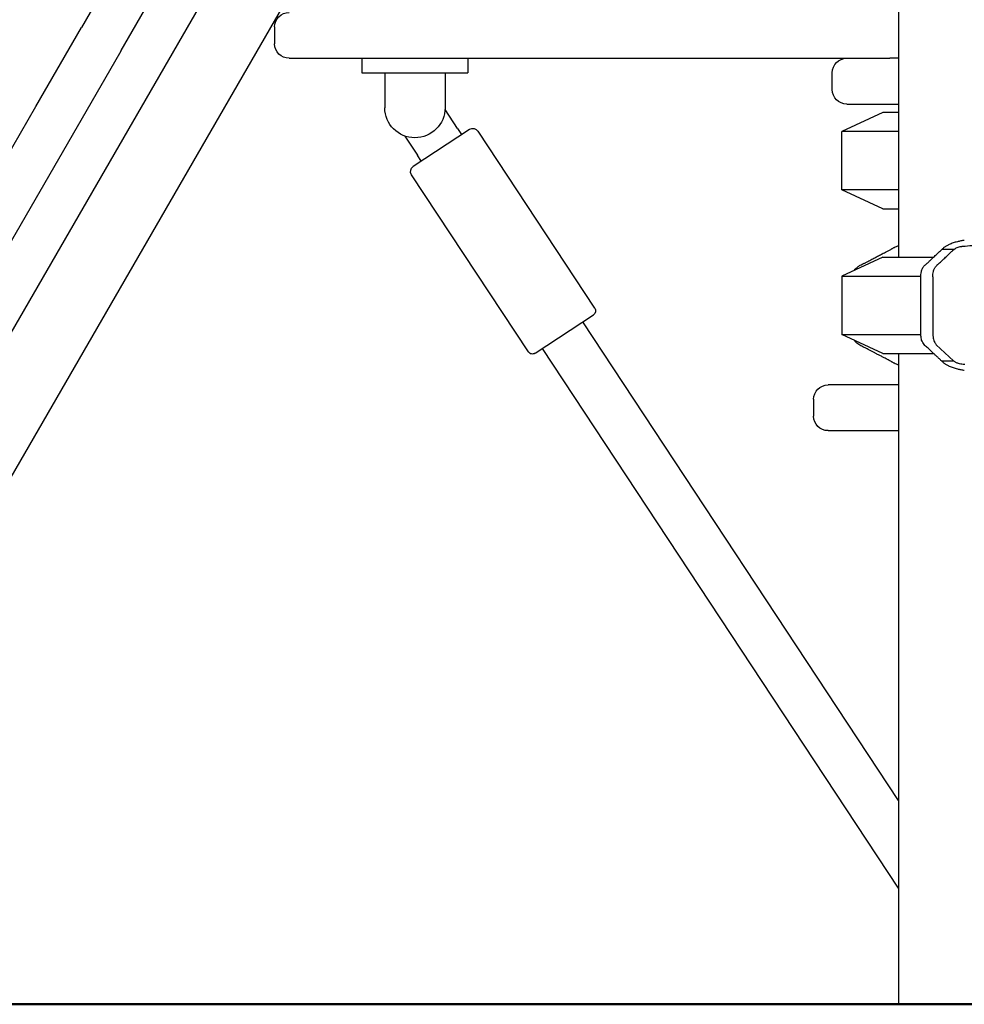
# Model space of a CAD drawing. Units: millimetres. Extents: x 0 to 59400, y 0 to 21000.
# Drawn here: x 48959 to 49351, y 13348 to 13756 of the extents above; entities that cross this region are included whole.
import ezdxf

# ---------------------------------------------------------------- set-up
doc = ezdxf.new("R2010")
doc.units = ezdxf.units.MM
doc.header["$LTSCALE"] = 15
doc.layers.add('P001', color=131, linetype='Continuous')
doc.layers.add('P_7THICK', color=7, linetype='Continuous', lineweight=50)

msp = doc.modelspace()

# ---------------------------------------------------------------- linework, layer by layer
at = {"layer": 'P001'}
for p, q in [((49323.78, 15217.7, 2800.22), (49323.78, 13657.7, 2800.22)), ((49052.74, 13870.23, 2800.22), (48985, 13752.91, 2800.22)), ((49001.46, 13743.41, 2800.22), (49069.19, 13860.73, 2800.22)), ((48829.57, 13347.7, 2800.22), (49114.66, 13841.49, 2800.22)), ((48882.35, 13499.11, 2800.22), (49046.21, 13782.93, 2800.22)), ((48966.13, 13720.23, 2800.22), (48985, 13752.91, 2800.22)), ((49065.13, 13753.2, 2800.22), (49065.13, 13746.2, 2800.22)), ((49000.77, 13742.23, 2800.22), (48894.87, 13558.81, 2800.22)), ((49001.46, 13743.41, 2800.22), (49000.77, 13742.23, 2800.22)), ((49071.13, 13740.2, 2800.22), (49090.78, 13740.2, 2800.22)), ((49090.78, 13740.2, 2800.22), (49316.49, 13740.2, 2800.22)), ((49101.28, 13740.2, 2800.22), (49101.28, 13734.2, 2800.22)), ((49145.28, 13740.2, 2800.22), (49145.28, 13734.2, 2800.22)), ((49316.49, 13740.2, 2800.22), (49320.14, 13740.2, 2800.22)), ((49323.78, 13740.2, 2800.22), (49320.14, 13740.2, 2800.22)), ((49101.28, 13734.2, 2800.22), (49111.28, 13734.2, 2800.22)), ((49110.78, 13734.2, 2800.22), (49110.78, 13719.7, 2800.22)), ((49111.28, 13734.2, 2800.22), (49135.28, 13734.2, 2800.22)), ((49135.28, 13734.2, 2800.22), (49145.28, 13734.2, 2800.22)), ((49135.78, 13734.2, 2800.22), (49135.78, 13719.7, 2800.22)), ((49296.33, 13727.2, 2800.22), (49296.33, 13734.2, 2800.22)), ((48896.61, 13599.8, 2800.22), (48966.13, 13720.23, 2800.22)), ((49140.98, 13711.02, 2800.22), (49135.76, 13718.95, 2800.22)), ((49317.28, 13717.7, 2800.22), (49300.28, 13709.78, 2800.22)), ((49302.33, 13721.2, 2800.22), (49311.46, 13721.2, 2800.22)), ((49311.46, 13721.2, 2800.22), (49323.78, 13721.2, 2800.22)), ((49323.78, 13717.7, 2800.22), (49317.28, 13717.7, 2800.22)), ((49145.98, 13710.71, 2800.22), (49122.6, 13695.3, 2800.22)), ((49140.98, 13711.02, 2800.22), (49142.64, 13708.51, 2800.22)), ((49197.88, 13636.54, 2800.22), (49149.44, 13710, 2800.22)), ((49323.78, 13709.78, 2800.22), (49300.28, 13709.78, 2800.22)), ((49300.28, 13685.63, 2800.22), (49300.28, 13709.78, 2800.22)), ((49119.06, 13707.94, 2800.22), (49124.29, 13700.01, 2800.22)), ((49125.94, 13697.5, 2800.22), (49124.29, 13700.01, 2800.22)), ((49170.33, 13618.37, 2800.22), (49121.89, 13691.84, 2800.22)), ((49323.78, 13685.63, 2800.22), (49300.28, 13685.63, 2800.22)), ((49317.28, 13677.7, 2800.22), (49300.28, 13685.63, 2800.22)), ((49317.28, 13677.7, 2800.22), (49323.78, 13677.7, 2800.22)), ((49346.77, 13660.9, 2800.22), (49341.77, 13660.9, 2800.22)), ((49317.28, 13657.7, 2800.22), (49300.28, 13649.78, 2800.22)), ((49317.28, 13657.7, 2800.22), (49338.36, 13657.7, 2800.22)), ((49300.28, 13649.78, 2800.22), (49333.04, 13649.78, 2800.22)), ((49300.28, 13649.78, 2800.22), (49300.28, 13625.63, 2800.22)), ((49173.1, 13617.8, 2800.22), (49197.31, 13633.76, 2800.22)), ((49323.78, 13432.23, 2800.22), (49192.84, 13630.81, 2800.22)), ((49300.28, 13625.63, 2800.22), (49300.28, 13625.63, 2800.22)), ((49317.28, 13617.7, 2800.22), (49300.28, 13625.63, 2800.22)), ((49300.28, 13625.63, 2800.22), (49300.28, 13625.63, 2800.22)), ((49300.28, 13625.63, 2800.22), (49333.04, 13625.63, 2800.22)), ((49317.28, 13617.7, 2800.22), (49300.28, 13625.63, 2800.22)), ((49323.78, 13395.9, 2800.22), (49176.14, 13619.8, 2800.22)), ((49346.66, 13614.61, 2800.22), (49339.46, 13621.35, 2800.22)), ((49317.28, 13617.7, 2800.22), (49323.78, 13617.7, 2800.22)), ((49317.28, 13617.7, 2800.22), (49338.35, 13617.7, 2800.22)), ((49323.78, 13617.7, 2800.22), (49323.78, 13347.7, 2800.22)), ((49343.35, 13617.7, 2800.22), (49343.36, 13617.7, 2800.22)), ((49346.77, 13614.51, 2800.22), (49341.77, 13614.51, 2800.22)), ((49294.85, 13604.7, 2800.22), (49294.58, 13604.7, 2800.22)), ((49323.78, 13604.7, 2800.22), (49294.85, 13604.7, 2800.22)), ((49288.58, 13598.7, 2800.22), (49288.58, 13591.7, 2800.22)), ((49294.58, 13585.7, 2800.22), (49294.85, 13585.7, 2800.22)), ((49294.85, 13585.7, 2800.22), (49323.78, 13585.7, 2800.22)), ((49323.78, 13347.7, 2800.22), (49412.78, 13347.7, 2800.22))]:
    msp.add_line(p, q, dxfattribs=at)
at = {"layer": 'P001', "elevation": 2800.22}
for points in [[(49351.07, 13664.64, 0.014387), (49349.62, 13664.4, 0.014091), (49348.19, 13664.07, 0.018447), (49346.49, 13663.57, 0.024918), (49344.84, 13662.92, 0.019429), (49343.82, 13662.4, 0.027872), (49342.84, 13661.8, 0.014477), (49342.45, 13661.5, 0.019375), (49342.08, 13661.18)], [(49305.58, 13652.25, -0.055495), (49306.23, 13653.08, -0.042149), (49307.03, 13653.77, -0.024096), (49307.64, 13654.17, -0.015624), (49308.28, 13654.52), (49309, 13654.87, 0.004502), (49310.04, 13655.38, 0.007122), (49311.06, 13655.91, 0.000589), (49312.7, 13656.79, -0.007301), (49314.34, 13657.64, 0.004845), (49315.91, 13658.45, 0.000861), (49317.46, 13659.27, -0.002682), (49318.46, 13659.8, -0.002505), (49319.47, 13660.31, 0.001189), (49320.03, 13660.6, 0.010269), (49320.59, 13660.9)], [(49321.14, 13661.18, 0.000583), (49320.87, 13661.04, -0.002078), (49320.59, 13660.9)], [(49321.99, 13661.6, 0.003815), (49321.57, 13661.4, 0.004251), (49321.14, 13661.18)], [(49323.78, 13662.4, 0.006053), (49322.88, 13662.01, 0.006585), (49321.99, 13661.6)], [(49341.77, 13614.51, -0.011462), (49341.38, 13614.86, -0.002973), (49341, 13615.22, 0.004115), (49340.03, 13616.15, 0.003043), (49339.04, 13617.07, -0.00168), (49338.56, 13617.51, -0.003295), (49338.08, 13617.96, -0.00215), (49336.91, 13619.08, 0.011694), (49335.72, 13620.18, -0.002958), (49335.05, 13620.77, -0.030125), (49334.43, 13621.41, -0.053079), (49333.81, 13622.29, -0.052664), (49333.39, 13623.28, -0.033693), (49333.19, 13624.16, -0.019048), (49333.08, 13625.06, -0.014593), (49333.03, 13626.01, -0.006068), (49333.02, 13626.96, -0.003549), (49333.02, 13628.14, 0.001334), (49333.04, 13629.31, 0.00402), (49333.04, 13631.3, -0.001205), (49333.03, 13633.28, -0.000858), (49333.02, 13634.43, -0.000564), (49333.03, 13635.57, 0.001041), (49333.03, 13640.82, -0.000405), (49333.03, 13646.08, 0.002088), (49333.03, 13647.64, -0.003753), (49333.03, 13649.21, -0.015299), (49333.08, 13650.47, -0.042415), (49333.27, 13651.71, -0.059569), (49333.76, 13653.02, -0.068267), (49334.57, 13654.16, -0.022519), (49334.94, 13654.53, -0.005304), (49335.33, 13654.87, 0.005764), (49335.91, 13655.38, 0.008592), (49336.48, 13655.91, 0.000762), (49337.38, 13656.78, -0.008952), (49338.3, 13657.64, 0.008394), (49339.72, 13658.98, -0.007752), (49341.15, 13660.31, 0.001596), (49341.47, 13660.6, 0.012185), (49341.77, 13660.9)], [(49338.03, 13649.52, -0.01722), (49338.09, 13650.65, -0.039666), (49338.28, 13651.77, -0.051367), (49338.7, 13652.92, -0.060914), (49339.36, 13653.94, -0.021321), (49339.68, 13654.29, -0.013273), (49340.03, 13654.62, -0.005602), (49340.26, 13654.83, -0.000721), (49340.5, 13655.03, 0.009035), (49341.14, 13655.61, 0.007825), (49341.77, 13656.21, -0.002001), (49342.35, 13656.77, -0.00719), (49342.94, 13657.32, -0.001488), (49343.71, 13658.02, 0.00741), (49344.47, 13658.74, 0.000991), (49345.05, 13659.3, -0.005272), (49345.64, 13659.85, -0.003151), (49346.01, 13660.19, 0.002349), (49346.38, 13660.53, 0.003172), (49346.52, 13660.66, 0.004769), (49346.66, 13660.79)], [(49342.08, 13661.18, 0.000716), (49341.93, 13661.04, -0.002548), (49341.77, 13660.9)], [(49346.66, 13660.79, -0.005001), (49346.71, 13660.85, -0.004162), (49346.77, 13660.9)], [(49346.77, 13660.9, -0.045476), (49347.41, 13661.33, -0.030055), (49348.11, 13661.66, -0.027107), (49348.94, 13661.94, -0.024523), (49349.79, 13662.13, -0.011465), (49350.17, 13662.19, -0.012891), (49350.55, 13662.23)], [(49350.55, 13662.23, 0.014705), (49358.02, 13663.03, 0.009482)], [(49338.03, 13649.52), (49338.02, 13648.55, 0.00026), (49338.02, 13646.83, -0.001381), (49338.02, 13645.12, 0.000879), (49338.02, 13642.96, 0.000474), (49338.02, 13640.79, -0.001092), (49338.02, 13638.6, -0.000029), (49338.02, 13636.42, 0.000502), (49338.02, 13634.23, 0.001565), (49338.03, 13632.04, -0.001253), (49338.03, 13630.58, -0.002715), (49338.03, 13629.11, -0.000681), (49338.02, 13628.45, 0.000645), (49338.01, 13627.79), (49338.01, 13626.6, 0.006333), (49338.03, 13625.82, 0.012569), (49338.07, 13625.03, 0.009143), (49338.12, 13624.58, 0.012321), (49338.19, 13624.13, 0.033771), (49338.42, 13623.17, 0.050709), (49338.81, 13622.27, 0.030089), (49339.11, 13621.8, 0.022501), (49339.46, 13621.35)], [(49320.59, 13614.51, -0.009135), (49319.9, 13614.86, -0.002565), (49319.21, 13615.22, 0.000713), (49318.26, 13615.73, 0.003097), (49317.31, 13616.23, 0.002751), (49316.08, 13616.86, -0.002112), (49314.84, 13617.49, -0.001219), (49314.39, 13617.72, -0.001418), (49313.94, 13617.96), (49311.48, 13619.28, 0.006423), (49310.24, 13619.91, -0.000291), (49309, 13620.52, -0.006816), (49308.17, 13620.94, -0.02046), (49307.37, 13621.41, -0.032426), (49306.57, 13622, -0.053464), (49305.89, 13622.71, -0.015764), (49305.73, 13622.93, -0.01609), (49305.58, 13623.16)], [(49320.59, 13614.51, -0.002077), (49320.87, 13614.37, 0.000581), (49321.14, 13614.22)], [(49321.14, 13614.22, 0.004252), (49321.57, 13614.01, 0.003819), (49321.99, 13613.8)], [(49321.99, 13613.8, 0.006608), (49322.88, 13613.39, 0.006051), (49323.78, 13613.01)], [(49341.77, 13614.51, -0.002548), (49341.93, 13614.37, 0.000712), (49342.08, 13614.22)], [(49342.08, 13614.22, 0.019084), (49342.44, 13613.91, 0.01434), (49342.83, 13613.62, 0.028182), (49343.81, 13613.01, 0.01949), (49344.84, 13612.49, 0.024871), (49346.49, 13611.84, 0.018531), (49348.19, 13611.33, 0.014173), (49349.62, 13611.01, 0.014312), (49351.07, 13610.76)], [(49346.77, 13614.51, -0.003968), (49346.74, 13614.53, -0.004153), (49346.71, 13614.56, -0.014736), (49346.68, 13614.58, -0.041124), (49346.66, 13614.61)], [(49350.55, 13613.18, -0.030655), (49349.6, 13613.31, -0.026685), (49348.67, 13613.55, -0.017592), (49348.12, 13613.75, -0.023767), (49347.59, 13613.99, -0.023213), (49347.16, 13614.23, -0.029586), (49346.77, 13614.51)], [(49351.36, 13613.11, 0.001776), (49350.55, 13613.18)]]:
    msp.add_lwpolyline(points, format="xyb", dxfattribs=at)
at = {"layer": 'P001', "extrusion": (-2.96776e-13, -2.22045e-16, -1)}
for centre, start, end in [((-49071.13, 13753.2, -2800.22), 0, 90), ((-49071.13, 13746.2, -2800.22), 270, 0), ((-49302.33, 13734.2, -2800.22), 0, 90), ((-49302.33, 13727.2, -2800.22), 270, 0)]:
    msp.add_arc(centre, 6, start, end, dxfattribs=at)
at = {"layer": 'P001', "extrusion": (-1.56944e-13, -1.42638e-13, -1)}
msp.add_arc((-49123.28, 13719.7, -2800.22), 12.5, 180, 0, dxfattribs=at)
at = {"layer": 'P001', "extrusion": (-2.96804e-13, -2.22045e-16, -1)}
for centre, radius, start, end in [((-49147.35, 13708.63, -2800.22), 2.5, 56.6, 146.6), ((-49123.98, 13693.21, -2800.22), 2.5, 326.6, 56.6), ((-49196.21, 13635.43, -2800.22), 2, 146.6, 236.6), ((-49172, 13619.47, -2800.22), 2, 236.6, 326.6)]:
    msp.add_arc(centre, radius, start, end, dxfattribs=at)
at = {"layer": 'P001', "extrusion": (-2.96688e-13, -1.62041e-16, -1)}
for centre, start, end in [((-49294.58, 13598.7, -2800.22), 0, 90), ((-49294.58, 13591.7, -2800.22), 270, 0)]:
    msp.add_arc(centre, 6, start, end, dxfattribs=at)
at = {"layer": 'P_7THICK', "extrusion": (-1, -2.22045e-16, 0)}
msp.add_line((56584.28, 13347.7, 2800.22), (46988.32, 13347.7, 2800.22), dxfattribs=at)

doc.saveas('drawing.dxf')
